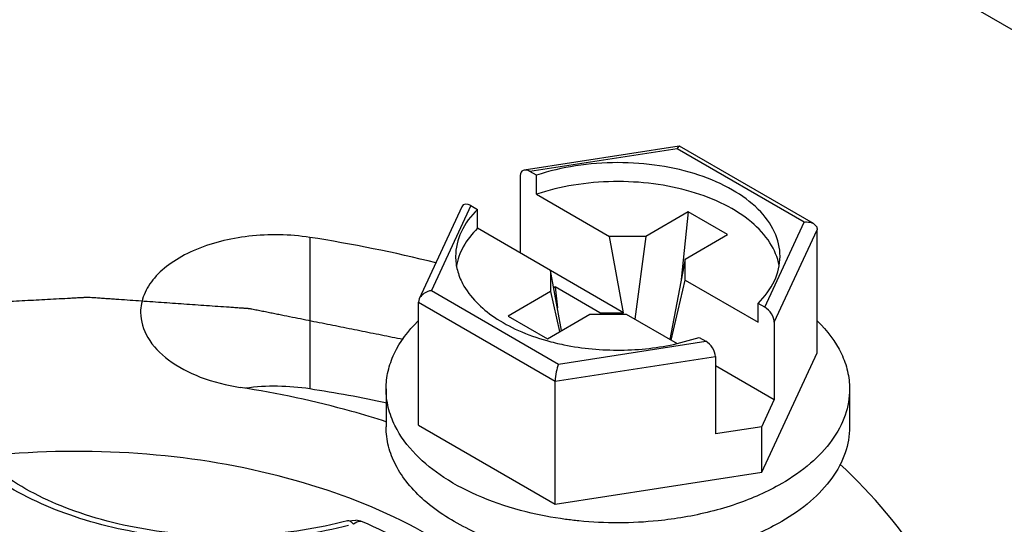
# Model space of a CAD drawing. Units: inches. Extents: x 0.5 to 33.6, y 0.5 to 21.6.
# Drawn here: x 4.1 to 4.3, y 19.9 to 20 of the extents above; entities that cross this region are included whole.
import ezdxf

# ---------------------------------------------------------------- set-up
doc = ezdxf.new("R2010")
doc.units = ezdxf.units.IN
doc.header["$LTSCALE"] = 1.87
doc.header["$MEASUREMENT"] = 0
doc.layers.get('0').update_dxf_attribs({"linetype": 'CONTINUOUS'})
doc.layers.add('AXIS', color=7, linetype='CONTINUOUS')
doc.layers.add('CURVES', color=7, linetype='CONTINUOUS')

msp = doc.modelspace()

# ---------------------------------------------------------------- linework, layer by layer
at = {"color": 7, "linetype": 'CONTINUOUS'}
for p, q in [((4.4964831293, 19.8479796874), (4.1484960598, 20.0488855705)), ((4.2206688782, 19.9416962453), (4.1877860685, 19.936609245)), ((4.2202311878, 19.9411400517), (4.2206730367, 19.9416968878)), ((4.249183522, 19.9252702709), (4.2207680196, 19.9416755977)), ((4.2202311878, 19.9411400517), (4.1889881072, 19.9363067189)), ((4.2472203962, 19.9255581775), (4.2202311878, 19.9411400517)), ((4.1869468573, 19.9354439524), (4.1869468573, 19.9190013939)), ((4.1903785516, 19.9355039636), (4.1889881072, 19.9363067189)), ((4.1903785516, 19.931485743), (4.1903785516, 19.9355039636)), ((4.1903785516, 19.931485743), (4.2059148304, 19.9225160712)), ((4.176460677, 19.9290740469), (4.1680892395, 19.9110360635)), ((4.176460677, 19.9290740469), (4.1778511214, 19.9282712916)), ((4.1745413772, 19.9288358864), (4.165473169, 19.9092965673)), ((4.1778511214, 19.924253071), (4.1778511214, 19.9282712916)), ((4.2226181025, 19.9277396861), (4.213570514, 19.9225160896)), ((4.2226181025, 19.9277396861), (4.221111456, 19.9133867831)), ((4.2309697921, 19.9229179449), (4.2226181025, 19.9277396861)), ((4.2388489587, 19.9075201941), (4.2472203962, 19.9255581775)), ((4.2088675986, 19.9063457343), (4.1778511214, 19.924253071)), ((4.2219222037, 19.9176943484), (4.2309697921, 19.9229179449)), ((4.2408902086, 19.9043004485), (4.2500087808, 19.923948287)), ((4.2500087808, 19.8978619992), (4.2500087808, 19.923948287)), ((4.213570514, 19.9225160896), (4.2059148304, 19.9225160712)), ((4.2088675986, 19.9063457343), (4.2059148304, 19.9225160712)), ((4.213570514, 19.9225160896), (4.2112712555, 19.9049583841)), ((4.2219222037, 19.9176943484), (4.2187161218, 19.9006601858)), ((4.2219222355, 19.9132744006), (4.2219222037, 19.9176943484)), ((4.1933874002, 19.9152833992), (4.193387432, 19.9108634514)), ((4.195710538, 19.9025611266), (4.1933874002, 19.9152833992)), ((4.2189694673, 19.9005135496), (4.2219222355, 19.9132744006)), ((4.2219222355, 19.9132744006), (4.2374585143, 19.9043047288)), ((4.1680892395, 19.9110360635), (4.1950784479, 19.8954541893)), ((4.193387432, 19.9108634514), (4.1843398436, 19.9056398549)), ((4.193387432, 19.9108634514), (4.1952923983, 19.9023197149)), ((4.1943616805, 19.9118274958), (4.1940511951, 19.911648238)), ((4.1943616805, 19.9118274958), (4.1948257813, 19.9074063474)), ((4.2038566056, 19.9063457222), (4.1943616805, 19.9118274958)), ((4.1654700702, 19.9092899647), (4.165300855, 19.9085634418)), ((4.165300855, 19.882477154), (4.165300855, 19.9085634418)), ((4.165300855, 19.9085634418), (4.1943313133, 19.8918030781)), ((4.2374585143, 19.9043047288), (4.2374585143, 19.9083229494)), ((4.2388489587, 19.9075201941), (4.2374585143, 19.9083229494)), ((4.1926915332, 19.9008181137), (4.2017391217, 19.9060417102)), ((4.2017391217, 19.9060417102), (4.2093948054, 19.9060417286)), ((4.2038566056, 19.9063457222), (4.2088675986, 19.9063457343)), ((4.2038566056, 19.9063457222), (4.2038964171, 19.9060417154)), ((4.2093948054, 19.9060417286), (4.2202312451, 19.8997854487)), ((4.1843398436, 19.9056398549), (4.1926915332, 19.9008181137)), ((4.2408902086, 19.9043004485), (4.2408902086, 19.88785789)), ((4.1950784479, 19.8954541893), (4.2263215285, 19.9002875221)), ((4.2202337841, 19.899781712), (4.2249310841, 19.9010902774)), ((4.2249310841, 19.9010902774), (4.2263215285, 19.9002875221)), ((4.2382428813, 19.8725099495), (4.2500087808, 19.8978619992)), ((4.1943313133, 19.8918030781), (4.2283627785, 19.8970677765)), ((4.2283627785, 19.8970677765), (4.2283627785, 19.880625218)), ((4.2408902086, 19.88785789), (4.2283627785, 19.8950904415)), ((4.1943313133, 19.8657167902), (4.1943313133, 19.8918030781)), ((4.2284644133, 19.8921387192), (4.2283627785, 19.8921973968)), ((4.2283627785, 19.8920800407), (4.2284644133, 19.8921387192)), ((4.1584422194, 19.8901695766), (4.1584422194, 19.8821331355)), ((4.2568674163, 19.8901695766), (4.2568674163, 19.8821331355)), ((4.2382428813, 19.8821536788), (4.2408902086, 19.88785789)), ((4.165300855, 19.882477154), (4.1943313133, 19.8657167902)), ((4.2382428813, 19.8821536788), (4.2283627785, 19.880625218)), ((4.2382428813, 19.8725099495), (4.2382428813, 19.8821536788)), ((4.1943313133, 19.8657167902), (4.2382428813, 19.8725099495)), ((4.1502607544, 19.8621845645), (4.1520138369, 19.8623242807))]:
    msp.add_line(p, q, dxfattribs=at)
for centre, radius, start, end in [((4.2062422988, 19.9490849031), 0.050552298, 254.2816045206, 258.5657176084), ((4.1515136388, 19.8573956291), 0.0049539686, 66.8398675627, 84.2050178358)]:
    msp.add_arc(centre, radius, start, end, dxfattribs=at)
for centre, start_param, end_param in [((4.1889881072, 19.9342654628), -0.9259098166, 0.6448865102), ((4.176460677, 19.9270327908), -0.9259098166, 0.2950451389), ((4.2388489587, 19.905478938), -2.4967061434, -0.9259098166), ((4.2263215285, 19.898246266), -2.4967061433, -0.9259098166)]:
    msp.add_ellipse(centre, major_axis=(-0.0016313016, 0.0021688259), ratio=0.5657490217, start_param=start_param, end_param=end_param, dxfattribs=at)
msp.add_open_spline([(4.2206730367, 19.9416968878), (4.2207022974, 19.9417013379), (4.2207346683, 19.9416949249), (4.2207601977, 19.9416799503)], degree=3, dxfattribs=at)
for points, knots in [([(4.2421035978, 19.9182965726), (4.2421036395, 19.9200579882), (4.2411858398, 19.9238232001), (4.237469352, 19.928705362), (4.2318511571, 19.9327661671), (4.2246922351, 19.9358380309), (4.2164369486, 19.9377583004), (4.2076101263, 19.9384076667), (4.1987894866, 19.9377458564), (4.1930800549, 19.9364080721), (4.1903785516, 19.9355039636)], [0, 0, 0, 0, 0.086824157, 0.183922689, 0.2966188918, 0.424981888, 0.5654975118, 0.7125549698, 0.8595773233, 1, 1, 1, 1]), ([(4.2419133536, 19.9163663648), (4.241602557, 19.9180670017), (4.2401068229, 19.9215661086), (4.2359699849, 19.9259584818), (4.2302003314, 19.9295825702), (4.2231227376, 19.9322742456), (4.2151394024, 19.9338982015), (4.2067139351, 19.9343609574), (4.1983467719, 19.9336364817), (4.1929408, 19.9323432472), (4.1903785516, 19.931485743)], [0, 0, 0, 0, 0.0882160899, 0.188422368, 0.3036894638, 0.4330329924, 0.5728039619, 0.717798961, 0.8621278688, 1, 1, 1, 1]), ([(4.1778511214, 19.9282712916), (4.1764513111, 19.9268770795), (4.1741264189, 19.9238361975), (4.1732060797, 19.9200634397), (4.1732060379, 19.9182976683)], [0, 0, 0, 0, 0.5280512808, 1, 1, 1, 1]), ([(4.2472203962, 19.9255581775), (4.2473961534, 19.925586909), (4.2480642862, 19.9256444252), (4.2487677801, 19.9255113046), (4.2491951736, 19.9252634922)], [0, 0, 0, 0, 0.2649635044, 1, 1, 1, 1]), ([(4.2491951736, 19.9252634922), (4.249429301, 19.9251277399), (4.2498509521, 19.9247598097), (4.2500088214, 19.9242123732), (4.2500087808, 19.923948287)], [0, 0, 0, 0, 0.5061253709, 1, 1, 1, 1]), ([(4.1778511214, 19.924253071), (4.1766817837, 19.9230884099), (4.1746966517, 19.9206002377), (4.1735894386, 19.9175848213), (4.1733533464, 19.9161159726)], [0, 0, 0, 0, 0.5259215137, 1, 1, 1, 1]), ([(4.1732060379, 19.9182976683), (4.1732060147, 19.917316475), (4.1734680198, 19.9153058182), (4.1742152498, 19.9134256262), (4.1746906949, 19.9125212431)], [0, 0, 0, 0, 0.4898776789, 1, 1, 1, 1]), ([(4.2374585143, 19.9083229494), (4.2388583246, 19.9097171614), (4.2411832168, 19.9127580434), (4.242103556, 19.9165308012), (4.2421035978, 19.9182965726)], [0, 0, 0, 0, 0.5280512808, 1, 1, 1, 1]), ([(4.1746906949, 19.9125212431), (4.1762122507, 19.9096269668), (4.1801846142, 19.9058405803), (4.1866404744, 19.9023666036), (4.1905014085, 19.9009994156), (4.1925472003, 19.9004230175)], [0, 0, 0, 0, 0.4454195189, 0.7104727478, 1, 1, 1, 1]), ([(4.1680892395, 19.9110360635), (4.1678168064, 19.910991528), (4.166787076, 19.9107293851), (4.1658035333, 19.9100098038), (4.1654700702, 19.9092899647)], [0, 0, 0, 0, 0.2581407254, 1, 1, 1, 1]), ([(4.1584422547, 19.8901710651), (4.1584423122, 19.8914311998), (4.158743839, 19.8940036315), (4.1605669582, 19.8991422691), (4.1631678216, 19.9025382173), (4.1652020582, 19.90454114)], [0, 0, 0, 0, 0.2325993958, 0.473054688, 1, 1, 1, 1]), ([(4.2500844183, 19.9045638868), (4.2521254241, 19.9025584203), (4.2547357432, 19.8991573557), (4.2565653959, 19.8940083193), (4.2568674386, 19.8914306683), (4.256867381, 19.8901680881)], [0, 0, 0, 0, 0.5270253361, 0.7674522483, 1, 1, 1, 1]), ([(4.1962206171, 19.89953593), (4.2001723167, 19.8987331891), (4.2082521234, 19.898008718), (4.2163174753, 19.898894731), (4.2202337841, 19.899781712)], [0, 0, 0, 0, 0.5010507643, 1, 1, 1, 1]), ([(4.1950784479, 19.8954541893), (4.1948483435, 19.8949288155), (4.1945071507, 19.893721115), (4.1943315969, 19.8924769114), (4.1943313133, 19.8918030781)], [0, 0, 0, 0, 0.4598048172, 1, 1, 1, 1]), ([(4.1603289062, 19.8823778759), (4.1597222671, 19.8836059622), (4.1587729027, 19.8861500374), (4.1584421944, 19.8888500966), (4.1584422547, 19.8901710651)], [0, 0, 0, 0, 0.509064239, 1, 1, 1, 1]), ([(4.256867381, 19.8901680881), (4.2568672955, 19.8882938482), (4.2561751465, 19.8843865487), (4.2532120486, 19.8789450412), (4.2485317214, 19.8740230605), (4.2446135847, 19.871326092), (4.2424535248, 19.8700789883)], [0, 0, 0, 0, 0.217771065, 0.4509535433, 0.7101925788, 1, 1, 1, 1]), ([(4.1882278103, 19.8560281383), (4.1840509529, 19.8570642035), (4.1763570057, 19.8597006461), (4.1679554318, 19.864904825), (4.1630314257, 19.8699141584), (4.1604175065, 19.8738086462), (4.158807716, 19.8779109233), (4.1584421915, 19.8807493355), (4.1584422547, 19.8821346239)], [0, 0, 0, 0, 0.3047403645, 0.5720317214, 0.690587982, 0.7998426424, 0.901903217, 1, 1, 1, 1]), ([(4.1882163754, 19.8640674168), (4.1849928999, 19.864867555), (4.1789056368, 19.8668339652), (4.1687890086, 19.8720048649), (4.1625573289, 19.8778666344), (4.1603289062, 19.8823778759)], [0, 0, 0, 0, 0.2917222471, 0.5580538434, 1, 1, 1, 1]), ([(4.256867381, 19.882131647), (4.2568672955, 19.8802574071), (4.2561751465, 19.8763501075), (4.2532120486, 19.8709086001), (4.2485317214, 19.8659866194), (4.2446135847, 19.8632896509), (4.2424535248, 19.8620425472)], [0, 0, 0, 0, 0.217771065, 0.4509535433, 0.7101925788, 1, 1, 1, 1]), ([(4.1676366381, 19.8590287665), (4.159804695, 19.8635504387), (4.1420713245, 19.8708668066), (4.1131701759, 19.8766505036), (4.0825987602, 19.8774944326), (4.052863391, 19.8733232022), (4.0263395357, 19.8644450186), (4.0050875978, 19.8515479809), (3.9927077445, 19.8373309428), (3.9878185047, 19.8250203182), (3.9870132219, 19.8188456858), (3.9870132256, 19.8158336426)], [0, 0, 0, 0, 0.1287391371, 0.2703917807, 0.4176118827, 0.5620217778, 0.6957506766, 0.8130670355, 0.9124736226, 0.9571219178, 1, 1, 1, 1]), ([(4.1504954714, 19.8611801005), (4.1441469492, 19.859574563), (4.1309610077, 19.8576421964), (4.1112403087, 19.8582662698), (4.0927394729, 19.8622482546), (4.0815326172, 19.8672768838), (4.0767016268, 19.8703762359)], [0, 0, 0, 0, 0.2581040975, 0.5216461266, 0.7737695099, 1, 1, 1, 1]), ([(4.1502611219, 19.8621846855), (4.1439498039, 19.8605119472), (4.1307769478, 19.8585174773), (4.1111230236, 19.8591970208), (4.0929345971, 19.8633283315), (4.0820884305, 19.8685174348), (4.077580573, 19.8716959511)], [0, 0, 0, 0, 0.2604088682, 0.5273130734, 0.7800112699, 1, 1, 1, 1]), ([(4.2424535248, 19.8700789883), (4.2394153019, 19.8683248799), (4.2326441777, 19.8653618605), (4.2254896043, 19.8635910089), (4.2217146421, 19.8629413197)], [0, 0, 0, 0, 0.4780458806, 1, 1, 1, 1]), ([(4.1515219115, 19.8614458894), (4.1514180993, 19.8615764483), (4.1511040548, 19.8619384628), (4.1505814481, 19.862269929), (4.1502611364, 19.862184631)], [0, 0, 0, 0, 0.3347567394, 1, 1, 1, 1]), ([(4.153462394, 19.8619500145), (4.1533283078, 19.8620076432), (4.1526363659, 19.8621545111), (4.1519504748, 19.8617788896), (4.1515219115, 19.8614458894)], [0, 0, 0, 0, 0.2119224309, 1, 1, 1, 1]), ([(4.1993835344, 19.8621612876), (4.1984282907, 19.8622553267), (4.1946752511, 19.8626907004), (4.19095157, 19.8633884807), (4.1882163754, 19.8640674168)], [0, 0, 0, 0, 0.2540619614, 1, 1, 1, 1]), ([(4.2217146421, 19.8629413197), (4.2198951981, 19.8626281847), (4.2125000458, 19.861622731), (4.2049710419, 19.8616112242), (4.1993835344, 19.8621612876)], [0, 0, 0, 0, 0.2474554128, 1, 1, 1, 1]), ([(4.2424535248, 19.8620425472), (4.2394159086, 19.8602887891), (4.2326462492, 19.8573262383), (4.2254932309, 19.855555416), (4.2217190951, 19.8549056452)], [0, 0, 0, 0, 0.4780482067, 1, 1, 1, 1]), ([(4.1961663233, 19.811833625), (4.1961630602, 19.8168899553), (4.193947896, 19.8274390105), (4.1847885911, 19.8414530573), (4.170894509, 19.8533197475), (4.1596082945, 19.8593137372), (4.1534620507, 19.8619503515)], [0, 0, 0, 0, 0.2184484226, 0.4518647277, 0.711062874, 1, 1, 1, 1])]:
    msp.add_open_spline(points, degree=3, knots=knots, dxfattribs=at)
at = {"layer": 'AXIS', "color": 7, "linetype": 'CONTINUOUS'}
msp.add_line((4.1422394453, 19.9223179097), (4.1422394453, 19.8901721452), dxfattribs=at)
for centre, radius, start, end in [((4.0977683377, 19.6327881508), 0.2929251794, 75.9236375941, 81.2677439906), ((4.1348494355, 19.842037397), 0.0486987292, 81.2716713722, 97.396156333), ((4.0963000175, 19.5927656857), 0.3009336027, 78.0485050856, 81.2191020987)]:
    msp.add_arc(centre, radius, start, end, dxfattribs=at)
for points, knots in [([(4.1422394453, 19.9223179097), (4.1379704993, 19.9229782975), (4.1294828284, 19.9231289611), (4.1194311833, 19.9207001686), (4.1128564031, 19.917125833), (4.109220868, 19.913975068), (4.1068710532, 19.9103551147), (4.106308837, 19.9076704756), (4.1063089406, 19.9063985796)], [0, 0, 0, 0, 0.2995055718, 0.5815848074, 0.7057041974, 0.8153835795, 0.9118138178, 1, 1, 1, 1]), ([(4.1063089406, 19.9063985796), (4.1063090902, 19.9045622084), (4.1075789261, 19.9005424978), (4.1123461297, 19.8958103818), (4.1192093434, 19.8922762048), (4.1245804318, 19.8909285712), (4.1274645719, 19.890482407)], [0, 0, 0, 0, 0.1937680955, 0.4207132114, 0.6920547944, 1, 1, 1, 1]), ([(4.1586012926, 19.8831400949), (4.1561287539, 19.8839455659), (4.1459116901, 19.8870283387), (4.1354394374, 19.8892487291), (4.1274645719, 19.890482407)], [0, 0, 0, 0, 0.2437105725, 1, 1, 1, 1]), ([(4.2772584282, 19.844366427), (4.2760185189, 19.8470379776), (4.2701075996, 19.8580658375), (4.2618161645, 19.8677158351), (4.2548088074, 19.8741982986)], [0, 0, 0, 0, 0.2357863974, 1, 1, 1, 1])]:
    msp.add_open_spline(points, degree=3, knots=knots, dxfattribs=at)
at = {"layer": 'CURVES', "color": 7, "linetype": 'CONTINUOUS'}
msp.add_open_spline([(4.1620351945, 19.9006528948), (4.1605066197, 19.9009589484), (4.1574494699, 19.9015710557), (4.1528637453, 19.9024892166), (4.1482780207, 19.9034073775), (4.1444565835, 19.9041725117), (4.1413994338, 19.9047846189), (4.1391065715, 19.9052436994), (4.1371958528, 19.9056262663), (4.1356672781, 19.9059323203), (4.1345208465, 19.9061618595), (4.1333744168, 19.9063914035), (4.1324190529, 19.9065826754), (4.1316547749, 19.9067357259), (4.1310815305, 19.9068504239), (4.1305084233, 19.9069654646), (4.1300304064, 19.9070602646), (4.1296966325, 19.9071287159), (4.1295286008, 19.9071600847), (4.1294344254, 19.9071826083), (4.1293333152, 19.907187826), (4.1292081961, 19.9071975144), (4.1290072965, 19.9072112462), (4.1287564153, 19.907229018), (4.1284552537, 19.9072500844), (4.1280537412, 19.9072782635), (4.1273510775, 19.9073275347), (4.126347281, 19.9073979442), (4.1247412017, 19.9075105872), (4.1227336042, 19.907651395), (4.1203244866, 19.9078203627), (4.1179153691, 19.9079893308), (4.1155062515, 19.9081582988), (4.113097134, 19.9083272668), (4.1106880165, 19.9084962348), (4.108278899, 19.9086652028), (4.1058697814, 19.9088341707), (4.1034606639, 19.9090031392), (4.101453066, 19.9091439445), (4.0998469877, 19.9092565927), (4.0986424287, 19.909341068), (4.0976386304, 19.9094114984), (4.0968355899, 19.909467766), (4.0962333147, 19.9095101762), (4.095731402, 19.9095448515), (4.0954051892, 19.9095686051), (4.0952545975, 19.9095782918), (4.0951542819, 19.9095879046), (4.0950283121, 19.9095768962), (4.0948773116, 19.9095702224), (4.0946759206, 19.9095590409), (4.0944242014, 19.9095458473), (4.09412213, 19.9095296797), (4.093719371, 19.9095082401), (4.0932159213, 19.9094814004), (4.0924104023, 19.9094384794), (4.0910007439, 19.909363357), (4.0889869463, 19.9092560449), (4.086570389, 19.909127268), (4.0841538318, 19.9089984917), (4.0809317555, 19.9088267898), (4.0777096793, 19.9086550879), (4.074487603, 19.908483386), (4.0720710458, 19.9083546096), (4.0696544886, 19.9082258331), (4.0672379313, 19.9080970572), (4.0652241339, 19.9079897419), (4.063814475, 19.9079146252), (4.0630089569, 19.9078716951), (4.0624048145, 19.9078395152), (4.0619013747, 19.9078126423), (4.0614985955, 19.9077912703), (4.0612469208, 19.9077776252), (4.0610454384, 19.9077673677), (4.0609198373, 19.907759454), (4.0608186112, 19.9077565652), (4.0607201058, 19.90774111), (4.0605489853, 19.9077082257), (4.0603038681, 19.907664294), (4.059912049, 19.9075923011), (4.0594221489, 19.9075028928), (4.0586383793, 19.9073595138), (4.0576586432, 19.9071804019), (4.0564829701, 19.9069654196), (4.0549154025, 19.9066787934), (4.0529559442, 19.9063205048), (4.0506045936, 19.905890561), (4.0474694598, 19.9053173018), (4.0443343258, 19.9047440428), (4.041199192, 19.9041707837), (4.0388478415, 19.9037408394), (4.0364964912, 19.903310895), (4.0341451404, 19.902880951), (4.0321856828, 19.9025226629), (4.0306181137, 19.9022360358), (4.0296383899, 19.9020568863), (4.028854595, 19.9019135839), (4.0283647594, 19.9018239806), (4.027972808, 19.901752388), (4.0277280276, 19.9017074373), (4.0275563021, 19.9016763832), (4.0274587666, 19.9016579943), (4.027359002, 19.9016420235), (4.0272502723, 19.9016047291), (4.0270745653, 19.9015469447), (4.0268555272, 19.9014740683), (4.0265047333, 19.901357827), (4.0260663552, 19.9012124015), (4.0255402525, 19.901037944), (4.0248387994, 19.9008053154), (4.0239619772, 19.900514536), (4.022909793, 19.900165598), (4.0218576081, 19.8998166608), (4.0204546952, 19.8993514108), (4.018701054, 19.8987698485), (4.0158952281, 19.8978393488), (4.0123879457, 19.8966762241), (4.0088806633, 19.8955130994), (4.0060748373, 19.8945825997), (4.0043211962, 19.8940010373), (4.0029182831, 19.8935357875), (4.0018660986, 19.8931868499), (4.0008139132, 19.8928379131), (3.9999370946, 19.8925471303), (3.999235634, 19.8923145086), (3.9987095543, 19.8921400299), (3.9982711045, 19.8919946707), (3.9979204568, 19.8918782942), (3.9977010468, 19.8918057619), (3.9975261032, 19.8917472711), (3.99741543, 19.8917117751), (3.9973425693, 19.8916709078), (3.9972669744, 19.8916322154), (3.997135957, 19.8915634905), (3.9969481247, 19.8914658407), (3.9966479645, 19.8913093056), (3.996272637, 19.8911137379), (3.9956721841, 19.8908007731), (3.9949215936, 19.8904095865), (3.9940208955, 19.8899401542), (3.9931201946, 19.8894707241), (3.991919261, 19.8888448166), (3.9904180937, 19.8880624324), (3.9886166931, 19.8871235713), (3.9868152924, 19.8861847103), (3.9844134248, 19.8849328955), (3.9820115573, 19.8836810808), (3.9796096897, 19.882429266), (3.9781085225, 19.8816468818), (3.9769075887, 19.8810209744), (3.9760068885, 19.8805515438), (3.9751061879, 19.8800821135), (3.9742054886, 19.8796126824), (3.9734549016, 19.879221492), (3.9729294992, 19.8789476544), (3.9726292559, 19.8787911826), (3.9724041112, 19.8786738093), (3.9721788218, 19.8785565107), (3.9720102608, 19.878468327), (3.9718972552, 19.8784098642), (3.9718511093, 19.8783850191), (3.9718120003, 19.8783662758), (3.9717809089, 19.8783433899), (3.971730224, 19.8783014149), (3.9716558734, 19.8782424548), (3.9715379987, 19.8781475575), (3.9713902834, 19.878029128), (3.9711541467, 19.8778395333), (3.9708589046, 19.8776025769), (3.9705046445, 19.8773182134), (3.9700322871, 19.8769390676), (3.9694418441, 19.8764651335), (3.9687333108, 19.8758964133), (3.9677886004, 19.8751381195), (3.9666077121, 19.8741902523), (3.9651906463, 19.8730528117), (3.9637735805, 19.871915371), (3.9618841593, 19.8703987835), (3.9599947382, 19.868882196), (3.9581053171, 19.8673656084), (3.9566882513, 19.8662281678), (3.9552711854, 19.8650907271), (3.954208386, 19.8642376466), (3.9534998531, 19.8636689263), (3.9531455866, 19.8633845662), (3.9527913203, 19.8631002059), (3.9524960979, 19.8628632393), (3.9522599211, 19.8626736655), (3.9520827853, 19.8625314865), (3.9519351823, 19.8624129999), (3.951817077, 19.8623182196), (3.9517433133, 19.8622589617), (3.9516841832, 19.8622116016), (3.9516401618, 19.862175955), (3.9516130812, 19.8621337424), (3.9515710572, 19.8620797521), (3.9515205495, 19.8620114804), (3.9513976666, 19.8618482734), (3.9512140412, 19.861603192), (3.9509688085, 19.8612765714), (3.9506419708, 19.8608410234), (3.9502333759, 19.8602966068), (3.9497430825, 19.859643299), (3.9492527836, 19.8589899933), (3.9487624862, 19.858336687), (3.9481087558, 19.8574656122), (3.947291593, 19.8563767685), (3.9463109976, 19.8550701562), (3.9453304021, 19.8537635439), (3.9443498067, 19.8524569316), (3.9433692113, 19.8511503193), (3.9423886158, 19.849843707), (3.9414080204, 19.8485370947), (3.9405908575, 19.8474482511), (3.9399371273, 19.8465771763), (3.9394468292, 19.8459238702), (3.938956533, 19.8452705638), (3.9385479467, 19.8447261427), (3.9382619484, 19.8443450461), (3.9380985019, 19.8441272795), (3.9379759704, 19.8439639465), (3.9378736908, 19.8438278613), (3.9378024286, 19.8437325514), (3.9377611866, 19.843678167), (3.9377317221, 19.8436371579), (3.9377024952, 19.843603687), (3.9376949183, 19.8435745314), (3.9376794922, 19.8435314092), (3.9376484422, 19.8434376205), (3.9375990696, 19.8432935715), (3.9375405088, 19.8431206094), (3.9374621879, 19.8428900293), (3.9373643691, 19.8426017919), (3.9372469514, 19.8422559122), (3.9370904067, 19.8417947376), (3.9368947215, 19.8412182698), (3.9366599012, 19.8405265083), (3.9364250804, 19.8398347468), (3.9361119861, 19.8389123982), (3.9357206183, 19.8377594623), (3.9352509769, 19.8363759394), (3.9347813354, 19.8349924164), (3.934311694, 19.8336088934), (3.9336855054, 19.8317641961), (3.9329027697, 19.8294583245), (3.9319634869, 19.8266912786), (3.9313372983, 19.8248465813), (3.931024204, 19.8239242326)], degree=3, knots=[0, 0, 0, 0, 0.015625, 0.03125, 0.046875, 0.0625, 0.0703125, 0.078125, 0.0859375, 0.08984375, 0.09375, 0.09765625, 0.1015625, 0.103515625, 0.10546875, 0.107421875, 0.109375, 0.1103515625, 0.1108398438, 0.1110839844, 0.111328125, 0.1118164062, 0.1123046875, 0.11328125, 0.1142578125, 0.115234375, 0.1171875, 0.12109375, 0.125, 0.1328125, 0.140625, 0.1484375, 0.15625, 0.1640625, 0.171875, 0.1796875, 0.1875, 0.1953125, 0.203125, 0.20703125, 0.2109375, 0.21484375, 0.216796875, 0.21875, 0.220703125, 0.2216796875, 0.2219238281, 0.2221679688, 0.22265625, 0.2231445312, 0.2236328125, 0.224609375, 0.2255859375, 0.2265625, 0.228515625, 0.23046875, 0.234375, 0.2421875, 0.25, 0.2578125, 0.265625, 0.28125, 0.2890625, 0.296875, 0.3046875, 0.3125, 0.3203125, 0.32421875, 0.326171875, 0.328125, 0.330078125, 0.3310546875, 0.33203125, 0.3325195312, 0.3330078125, 0.3332519531, 0.3334960938, 0.333984375, 0.3349609375, 0.3359375, 0.337890625, 0.33984375, 0.34375, 0.34765625, 0.3515625, 0.359375, 0.3671875, 0.375, 0.390625, 0.3984375, 0.40625, 0.4140625, 0.421875, 0.4296875, 0.43359375, 0.4375, 0.439453125, 0.44140625, 0.4423828125, 0.443359375, 0.4438476562, 0.4440917969, 0.4443359375, 0.4448242188, 0.4453125, 0.4462890625, 0.447265625, 0.44921875, 0.451171875, 0.453125, 0.45703125, 0.4609375, 0.46484375, 0.46875, 0.4765625, 0.484375, 0.5, 0.515625, 0.5234375, 0.53125, 0.53515625, 0.5390625, 0.54296875, 0.546875, 0.548828125, 0.55078125, 0.552734375, 0.5537109375, 0.5546875, 0.5551757812, 0.5556640625, 0.5559082031, 0.5561523438, 0.556640625, 0.5576171875, 0.55859375, 0.560546875, 0.5625, 0.56640625, 0.5703125, 0.57421875, 0.578125, 0.5859375, 0.59375, 0.6015625, 0.609375, 0.625, 0.6328125, 0.640625, 0.64453125, 0.6484375, 0.65234375, 0.65625, 0.66015625, 0.662109375, 0.6630859375, 0.6640625, 0.6650390625, 0.666015625, 0.6662597656, 0.6665039062, 0.6666259766, 0.6667480469, 0.6669921875, 0.6674804688, 0.66796875, 0.6689453125, 0.669921875, 0.671875, 0.673828125, 0.67578125, 0.6796875, 0.68359375, 0.6875, 0.6953125, 0.703125, 0.7109375, 0.71875, 0.734375, 0.7421875, 0.75, 0.7578125, 0.765625, 0.767578125, 0.76953125, 0.771484375, 0.7734375, 0.7744140625, 0.775390625, 0.7763671875, 0.7768554688, 0.77734375, 0.7775878906, 0.7778320312, 0.7780761719, 0.7783203125, 0.7788085938, 0.779296875, 0.78125, 0.783203125, 0.78515625, 0.7890625, 0.79296875, 0.796875, 0.80078125, 0.8046875, 0.8125, 0.8203125, 0.828125, 0.8359375, 0.84375, 0.8515625, 0.859375, 0.8671875, 0.87109375, 0.875, 0.87890625, 0.8828125, 0.884765625, 0.8857421875, 0.88671875, 0.8876953125, 0.8881835938, 0.8884277344, 0.888671875, 0.8889160156, 0.8890380859, 0.8891601562, 0.8896484375, 0.890625, 0.8916015625, 0.892578125, 0.89453125, 0.896484375, 0.8984375, 0.90234375, 0.90625, 0.91015625, 0.9140625, 0.921875, 0.9296875, 0.9375, 0.9453125, 0.953125, 0.96875, 0.984375, 1, 1, 1, 1], dxfattribs=at)

doc.saveas('drawing.dxf')
